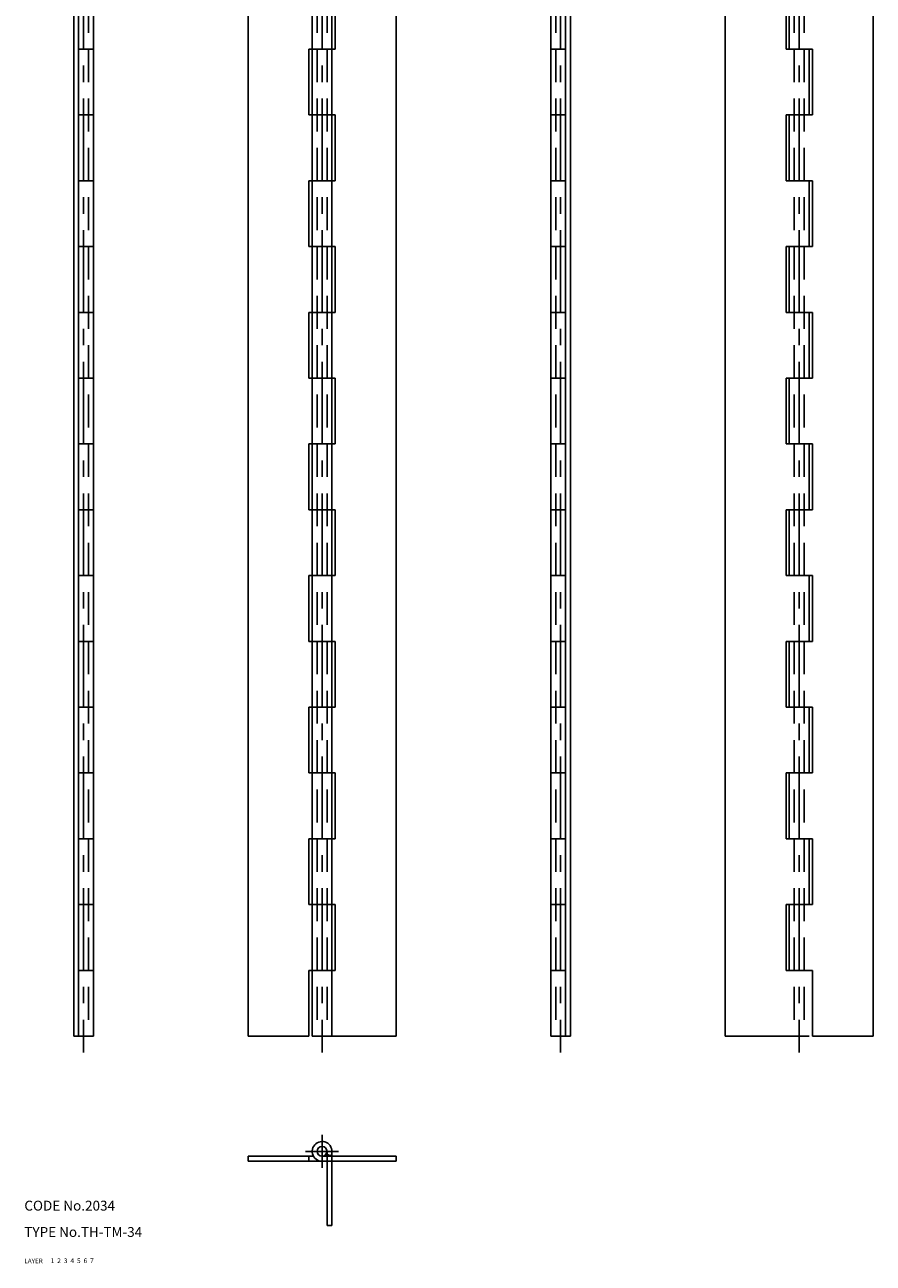
# Model space of a CAD drawing. Extents: x 10 to 268, y 10 to 752.
# Drawn here: x 10 to 268, y 10 to 386 of the extents above; entities that cross this region are included whole.
import ezdxf

# ---------------------------------------------------------------- set-up
doc = ezdxf.new("R2010")
doc.units = 0
doc.header["$LTSCALE"] = 20
doc.header["$MEASUREMENT"] = 0
for name, pattern in [('CENTER', [2, 1.25, -0.25, 0.25, -0.25]), ('DASHED', [0.75, 0.5, -0.25]), ('PHANTOM', [2.5, 1.25, -0.25, 0.25, -0.25, 0.25, -0.25])]:
    doc.linetypes.add(name, pattern=pattern)
for name, color, linetype in [('1', 7, 'CONTINUOUS'), ('2', 4, 'CONTINUOUS'), ('3', 2, 'DASHED'), ('4', 1, 'CENTER'), ('5', 6, 'PHANTOM'), ('6', 5, 'CONTINUOUS'), ('7', 3, 'CONTINUOUS')]:
    doc.layers.add(name, color=color, linetype=linetype)

msp = doc.modelspace()

# ---------------------------------------------------------------- linework, layer by layer
at = {"layer": '1', "linetype": 'Continuous'}
for p, q in [((25, 679), (25, 79)), ((26.5, 679), (26.5, 79)), ((31, 679), (31, 79)), ((78, 679), (78, 79)), ((97.5, 679), (97.5, 79)), ((103.5, 679), (103.5, 79)), ((123, 679), (123, 79)), ((170, 679), (170, 79)), ((174.5, 679), (174.5, 79)), ((176, 679), (176, 79)), ((223, 679), (223, 79)), ((268, 679), (268, 79)), ((104.5, 399), (104.5, 379)), ((241.5, 399), (241.5, 379)), ((242.5, 399), (242.5, 379)), ((26.5, 379), (31, 379)), ((104.5, 379), (96.5, 379)), ((96.5, 379), (96.5, 359)), ((174.5, 379), (170, 379)), ((241.5, 379), (249.5, 379)), ((248.5, 379), (248.5, 359)), ((249.5, 379), (249.5, 359)), ((26.5, 359), (31, 359)), ((104.5, 359), (96.5, 359)), ((104.5, 359), (104.5, 339)), ((174.5, 359), (170, 359)), ((241.5, 359), (249.5, 359)), ((241.5, 359), (241.5, 339)), ((242.5, 359), (242.5, 339)), ((26.5, 339), (31, 339)), ((104.5, 339), (96.5, 339)), ((96.5, 339), (96.5, 319)), ((174.5, 339), (170, 339)), ((241.5, 339), (249.5, 339)), ((248.5, 339), (248.5, 319)), ((249.5, 339), (249.5, 319)), ((26.5, 319), (31, 319)), ((104.5, 319), (96.5, 319)), ((104.5, 319), (104.5, 299)), ((174.5, 319), (170, 319)), ((241.5, 319), (249.5, 319)), ((241.5, 319), (241.5, 299)), ((242.5, 319), (242.5, 299)), ((26.5, 299), (31, 299)), ((104.5, 299), (96.5, 299)), ((96.5, 299), (96.5, 279)), ((174.5, 299), (170, 299)), ((241.5, 299), (249.5, 299)), ((248.5, 299), (248.5, 279)), ((249.5, 299), (249.5, 279)), ((26.5, 279), (31, 279)), ((104.5, 279), (96.5, 279)), ((104.5, 279), (104.5, 259)), ((174.5, 279), (170, 279)), ((241.5, 279), (249.5, 279)), ((241.5, 279), (241.5, 259)), ((242.5, 279), (242.5, 259)), ((26.5, 259), (31, 259)), ((104.5, 259), (96.5, 259)), ((96.5, 259), (96.5, 239)), ((174.5, 259), (170, 259)), ((241.5, 259), (249.5, 259)), ((248.5, 259), (248.5, 239)), ((249.5, 259), (249.5, 239)), ((26.5, 239), (31, 239)), ((104.5, 239), (96.5, 239)), ((104.5, 239), (104.5, 219)), ((174.5, 239), (170, 239)), ((241.5, 239), (249.5, 239)), ((241.5, 239), (241.5, 219)), ((242.5, 239), (242.5, 219)), ((26.5, 219), (31, 219)), ((104.5, 219), (96.5, 219)), ((96.5, 219), (96.5, 199)), ((174.5, 219), (170, 219)), ((241.5, 219), (249.5, 219)), ((248.5, 219), (248.5, 199)), ((249.5, 219), (249.5, 199)), ((26.5, 199), (31, 199)), ((104.5, 199), (96.5, 199)), ((104.5, 199), (104.5, 179)), ((174.5, 199), (170, 199)), ((241.5, 199), (249.5, 199)), ((241.5, 199), (241.5, 179)), ((242.5, 199), (242.5, 179)), ((26.5, 179), (31, 179)), ((104.5, 179), (96.5, 179)), ((96.5, 179), (96.5, 159)), ((174.5, 179), (170, 179)), ((241.5, 179), (249.5, 179)), ((248.5, 179), (248.5, 159)), ((249.5, 179), (249.5, 159)), ((26.5, 159), (31, 159)), ((104.5, 159), (96.5, 159)), ((104.5, 159), (104.5, 139)), ((174.5, 159), (170, 159)), ((241.5, 159), (249.5, 159)), ((241.5, 159), (241.5, 139)), ((242.5, 159), (242.5, 139)), ((26.5, 139), (31, 139)), ((104.5, 139), (96.5, 139)), ((96.5, 139), (96.5, 119)), ((174.5, 139), (170, 139)), ((241.5, 139), (249.5, 139)), ((248.5, 139), (248.5, 119)), ((249.5, 139), (249.5, 119)), ((26.5, 119), (31, 119)), ((104.5, 119), (96.5, 119)), ((104.5, 119), (104.5, 99)), ((174.5, 119), (170, 119)), ((241.5, 119), (249.5, 119)), ((241.5, 119), (241.5, 99)), ((242.5, 119), (242.5, 99)), ((26.5, 99), (31, 99)), ((104.5, 99), (96.5, 99)), ((96.5, 99), (96.5, 79)), ((174.5, 99), (170, 99)), ((241.5, 99), (249.5, 99)), ((249.5, 99), (249.5, 79)), ((25, 79), (31, 79)), ((96.5, 79), (78, 79)), ((123, 79), (97.5, 79)), ((176, 79), (170, 79)), ((223, 79), (248.5, 79)), ((249.5, 79), (268, 79)), ((78, 42.5), (97.9019, 42.5)), ((78, 42.5), (78, 41)), ((96.5, 42.5), (96.5, 41)), ((100.5, 42.5), (123, 42.5)), ((103.0981, 42.5), (101.799, 43.25)), ((123, 42.5), (123, 41)), ((123, 41), (78, 41))]:
    msp.add_line(p, q, dxfattribs=at)
msp.add_circle((100.5, 44), 1.5, dxfattribs=at)
msp.add_arc((100.5, 44), 3, 330.000001, 270.000003, dxfattribs=at)
at = {"layer": '3', "linetype": 'DASHED'}
for p, q in [((29.5, 679), (29.5, 79)), ((99, 679), (99, 79)), ((102, 679), (102, 79)), ((171.5, 679), (171.5, 79)), ((244, 679), (244, 79)), ((247, 679), (247, 79))]:
    msp.add_line(p, q, dxfattribs=at)
at = {"layer": '4', "linetype": 'CENTER'}
for p, q in [((28, 684), (28, 74)), ((100.5, 684), (100.5, 74)), ((173, 684), (173, 74)), ((245.5, 684), (245.5, 74)), ((100.5, 49), (100.5, 39)), ((95.5, 44), (105.5, 44))]:
    msp.add_line(p, q, dxfattribs=at)
at = {"layer": '5', "linetype": 'PHANTOM'}
for p, q in [((102, 44), (102, 21.5)), ((103.5, 44), (103.5, 21.5)), ((102, 21.5), (103.5, 21.5))]:
    msp.add_line(p, q, dxfattribs=at)

# ---------------------------------------------------------------- texts
at = {"layer": '1', "linetype": 'Continuous'}
for s, width, p in [('LAYER', 1.009913, (10, 10)), ('1', 1.069393, (17.9794, 10.0487))]:
    msp.add_text(s, height=1.4, dxfattribs=dict(at, width=width)).set_placement(p)
at = {"layer": '2', "linetype": 'Continuous', "width": 1.069393}
msp.add_text('2', height=1.4, dxfattribs=at).set_placement((19.9794, 10.0487))
at = {"layer": '3', "linetype": 'DASHED', "width": 1.069393}
msp.add_text('3', height=1.4, dxfattribs=at).set_placement((21.9794, 10.0487))
at = {"layer": '4', "linetype": 'CENTER', "width": 1.069393}
msp.add_text('4', height=1.4, dxfattribs=at).set_placement((23.9794, 10.0487))
at = {"layer": '5', "linetype": 'PHANTOM', "width": 1.069393}
msp.add_text('5', height=1.4, dxfattribs=at).set_placement((25.9794, 10.0487))
at = {"layer": '6', "linetype": 'Continuous', "width": 1.069393}
msp.add_text('6', height=1.4, dxfattribs=at).set_placement((27.9794, 10.0487))
at = {"layer": '7', "linetype": 'Continuous'}
for s, height, width, p in [('CODE No.2034', 3, 1.003963, (10, 26)), ('TYPE No.TH-TM-34', 3, 1.002951, (10, 18)), ('7', 1.4, 1.069393, (29.9794, 10.0487))]:
    msp.add_text(s, height=height, dxfattribs=dict(at, width=width)).set_placement(p)

doc.saveas('drawing.dxf')
